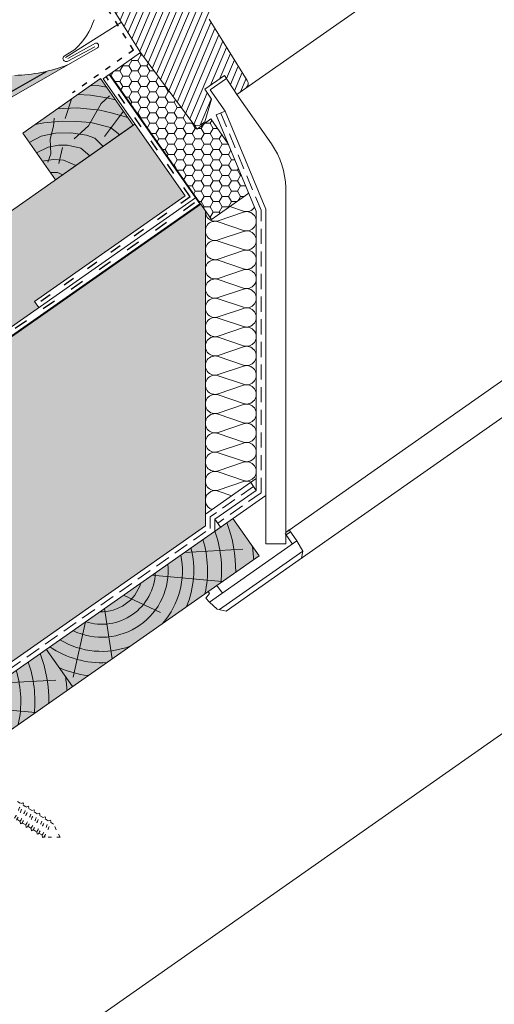
# Paper-space layout 'Elrendezés1' of a CAD drawing. Units: metres. Extents: x 3 to 284, y 7 to 197.
# Drawn here: x 104 to 129, y 54 to 106 of the extents above; entities that cross this region are included whole.
import ezdxf

# ---------------------------------------------------------------- set-up
doc = ezdxf.new("R2010")
doc.units = ezdxf.units.M
doc.header["$LTSCALE"] = 0.05
doc.linetypes.add('ACAD_ISO03W100', pattern=[30, 12, -18])
doc.linetypes.add('REJTETT2', pattern=[4.762499999999999, 3.175, -1.5875])
doc.layers.get('0').update_dxf_attribs({"linetype": 'CONTINUOUS'})

# ---------------------------------------------------------------- blocks, each defined once
blk = doc.blocks.new('cv hnmmc')
at = {"linetype": 'Continuous', "lineweight": 9}
blk.add_hatch(color=33, dxfattribs=at).paths.add_polyline_path([(83.48621580090128, 143.3838863940775), (79.39045557945633, 140.5160042123223), (81.11118488850946, 138.0585480794553), (85.2069451099544, 140.9264302612105)])
at = {"linetype": 'Continuous', "lineweight": 18}
for p, q in [((83.48621580090128, 143.3838863940775), (79.39045557945633, 140.5160042123223)), ((83.48621580090128, 143.3838863940775), (85.2069451099544, 140.9264302612105)), ((85.2069451099544, 140.9264302612105), (81.11118488850946, 138.0585480794553)), ((79.39045557945633, 140.5160042123223), (81.11118488850946, 138.0585480794553))]:
    blk.add_line(p, q, dxfattribs=at)
at = {"linetype": 'Continuous', "lineweight": 5}
for p, q in [((82.94038652754261, 143.0016926222957), (83.31873536135527, 143.0104144233653)), ((83.31873536135527, 143.0104144233653), (83.8003611851941, 142.9352402896724)), ((82.27736648162755, 142.5374409881618), (82.95053209862567, 142.5108970863459)), ((82.95053209862567, 142.5108970863459), (83.81824196558955, 142.3648094128198)), ((83.51831179148257, 142.076095026716), (83.96313642683481, 142.4770958401726)), ((81.94553231345674, 142.305088202173), (81.61684199580327, 141.2880339343709)), ((82.84564987121985, 140.9056062811067), (83.51831179148257, 142.076095026716)), ((83.81824196558955, 142.3648094128198), (84.26963340577868, 142.2650501032251)), ((81.206307659071, 141.7874775267417), (82.26096242287326, 141.8502708796379)), ((82.26096242287326, 141.8502708796379), (83.44266414909907, 141.7287540381534)), ((83.44266414909907, 141.7287540381534), (84.04220275529792, 141.5898783588468)), ((84.69284581411853, 141.6606401458261), (83.68559002067082, 140.3381854891823)), ((84.04220275529792, 141.5898783588468), (84.92334071244727, 141.3314593162138)), ((80.04410371850207, 140.9736935666183), (80.503593363645, 141.05226130197)), ((80.503593363645, 141.05226130197), (81.46288915034006, 141.1349902127922)), ((80.82508308748402, 140.1960858249439), (81.00879777801151, 140.8722095720697)), ((81.00879777801151, 140.8722095720697), (81.03780416715517, 141.3068609078457)), ((81.46288915034006, 141.1349902127922), (82.22894554897312, 141.1212018240013)), ((82.0970412444101, 140.211982925767), (82.84564987121985, 140.9056062811067)), ((82.22894554897312, 141.1212018240013), (82.97429706939397, 141.0660489797993)), ((82.97429706939397, 141.0660489797993), (83.9989363074144, 140.8130381447052)), ((79.73093107279664, 140.0297548151638), (80.35968255419857, 140.3468452269811)), ((80.35968255419857, 140.3468452269811), (81.11614338701179, 140.516594412694)), ((81.11614338701179, 140.516594412694), (81.92193846790337, 140.5275460647996)), ((81.92193846790337, 140.5275460647996), (82.74417782569935, 140.4125544286529)), ((82.74417782569935, 140.4125544286529), (83.18738221712715, 140.2447818530211)), ((83.9989363074144, 140.8130381447052), (84.50178089077195, 140.4326689592632)), ((80.73243130874289, 139.7718891791323), (81.27510945497193, 139.8814049892263)), ((80.86375874546411, 139.4330320950475), (80.82508308748402, 140.1960858249439)), ((81.27510945497193, 139.8814049892263), (81.75200907621843, 139.8814049892263)), ((81.75200907621843, 139.8814049892263), (82.44449640229652, 139.7246076054476)), ((83.18738221712715, 140.2447818530211), (83.61819124296414, 139.8139728271841)), ((80.11330337772716, 139.4836705700439), (80.73243130874289, 139.7718891791323)), ((80.70303718836453, 138.9901327629978), (80.86375874546411, 139.4330320950475)), ((81.48247005754865, 139.7533316600945), (81.28842148060261, 138.9151152305423)), ((82.44449640229652, 139.7246076054476), (82.91092031773843, 139.3187363937845)), ((80.41828965434348, 139.0481050270106), (81.00879777801151, 139.1239472378889)), ((81.00879777801151, 139.1239472378889), (81.53322384787197, 139.0865276934759)), ((81.53322384787197, 139.0865276934759), (82.19389023182742, 138.8166665225065)), ((80.84112759394395, 138.4442298663952), (81.22422828466097, 138.4442298663952)), ((81.22422828466097, 138.4442298663952), (81.49157529396268, 138.3249003088163))]:
    blk.add_line(p, q, dxfattribs=at)
blk = doc.blocks.new('deszka sraff')
at = {"linetype": 'Continuous', "lineweight": 5}
for p, q in [((105.85679298549, 59.76292199295047), (107.5958735181619, 57.72305075850529)), ((107.0417964142905, 60.05837653121559), (109.6586472170156, 58.63317032824064)), ((104.678174615177, 59.46905942856593), (104.0849079824886, 57.40009280468031)), ((100.8699078128327, 58.51955187244359), (98.73581586794637, 56.31348511816454)), ((102.8980498394561, 59.02522447342388), (100.7229399565562, 56.00943595991625))]:
    blk.add_line(p, q, dxfattribs=at)
at = {"linetype": 'Continuous', "lineweight": 18}
blk.add_line((97.84630986791376, 57.76568423543615), (98.4269224173529, 55.43697449237369), dxfattribs=at)
at = {"linetype": 'Continuous', "lineweight": 5}
for radius, start, end in [(4.847498116901988, 315.8990565064222, 353.2752049060093), (3.504606858607531, 223.3063318492126, 344.6936681507855), (4.249050388107983, 298.4069288734422, 350.1889972663964), (2.824301160031382, 231.4004737050818, 336.5995262949149), (2.164610154581851, 246.4187724114987, 321.5812275884998), (5.572554110472447, 326.3946858716639, 342.7416363716696), (4.249050388107983, 217.8110027336021, 269.5930711265554), (6.312061103149063, 209.7696381426959, 234.6921685013197), (5.572554110472447, 211.928845252795, 241.6053141283322), (4.847498116901988, 214.7247950939928, 252.1009434935771), (7.054655479876601, 208.0732957447267, 229.6874859949568), (8.027387283325902, 219.6491748909809, 224.8420923849727)]:
    blk.add_arc((104.4527375771842, 61.18079806462124), radius, start, end, dxfattribs=at)
blk = doc.blocks.new('Rendszercsavar 302')
at = {"linetype": 'ACAD_ISO03W100', "lineweight": 9, "ltscale": 0.3}
for p, q in [((352.5870940478198, 216.4315221038607), (352.7358653634471, 216.2774648967061)), ((352.7358653634471, 216.2774648967061), (352.853511973075, 216.2869316966958)), ((352.8309149229864, 216.1790381964906), (352.9689304390507, 216.0361189458326)), ((352.853511973075, 216.2869316966958), (352.8680270404032, 216.2428776083612)), ((352.9689304390507, 216.0361189458326), (353.0865770486786, 216.0455857458224)), ((353.06397999859, 215.9376922456171), (353.2127513142173, 215.7836350384626)), ((353.0865770486786, 216.0455857458224), (353.1010921160068, 216.0015316574877)), ((352.3290903893994, 215.5294264783013), (352.4705425274388, 215.382948501411)), ((353.2127513142174, 215.7836350384626), (353.3303979238453, 215.7931018384523)), ((353.3078008737568, 215.6852083382471), (353.445816389821, 215.5422890875891)), ((353.3303979238453, 215.7931018384523), (353.3449129911735, 215.7490477501177)), ((353.445816389821, 215.5422890875891), (353.563462999449, 215.5517558875788)), ((353.5408659493604, 215.4438623873736), (353.6896372649877, 215.2898051802191)), ((353.563462999449, 215.5517558875788), (353.5779780667771, 215.5077017992442)), ((352.4684153131449, 215.3807877451549), (352.4587352350176, 215.2531617423732)), ((352.4587352350176, 215.2531617423732), (352.5320181068126, 215.2578798289356)), ((352.5621554650031, 215.2880805274278), (352.7143634026054, 215.130464594041)), ((352.7122361883115, 215.1283038377849), (352.7025561101843, 215.0006778350032)), ((352.7025561101843, 215.0006778350032), (352.7758389819793, 215.0053959215656)), ((352.8059763401697, 215.0355966200578), (352.9474284782091, 214.8891186431675)), ((352.9453012639152, 214.8869578869114), (352.9356211857879, 214.7593318841297)), ((353.6896372649877, 215.289805180219), (353.8072838746156, 215.2992719802088)), ((353.784686824527, 215.1913784800036), (353.9227023405913, 215.0484592293456)), ((353.8072838746156, 215.2992719802088), (353.8217989419438, 215.2552178918742)), ((353.9227023405913, 215.0484592293456), (354.0403489502193, 215.0579260293353)), ((354.0177519001307, 214.9500325291301), (354.139270775785, 214.8241960496924)), ((354.0403489502193, 215.0579260293353), (354.0548640175475, 215.0138719410008)), ((352.9356211857879, 214.7593318841297), (353.0089040575829, 214.7640499706921)), ((353.0390414157734, 214.7942506691843), (353.1912493533758, 214.6366347357975)), ((353.1891221390818, 214.6344739795414), (353.1794420609545, 214.5068479767597)), ((353.1794420609545, 214.5068479767597), (353.2527249327496, 214.5115660633221)), ((353.28286229094, 214.5417667618143), (353.4243144289794, 214.395288784924)), ((353.4221872146855, 214.3931280286679), (353.4125071365582, 214.2655020258862)), ((354.3125208177218, 214.06015726194), (354.139270775785, 214.8241960496924)), ((353.4125071365582, 214.2655020258862), (353.4857900083533, 214.2702201124486)), ((353.5159273665437, 214.3004208109408), (353.5549938010226, 214.2599663337862)), ((354.3125208177218, 214.06015726194), (353.5549938010226, 214.2599663337862))]:
    blk.add_line(p, q, dxfattribs=at)
for centre, radius, start, end in [((349.8944660668694, 217.9288072082503), 3.286408585749562, 315.4217464474355, 329.8360359487965), ((349.8944660668694, 217.9288072082503), 3.418248598201405, 314.7025706195883, 330.4479221274423), ((350.127531142473, 217.6874612573769), 3.286408585749562, 315.4217464474355, 329.8360359487965), ((350.127531142473, 217.6874612573769), 3.418248598201405, 314.7025706195883, 330.4479221274423), ((350.3713520176397, 217.4349773500068), 3.286408585749562, 315.4217464474355, 329.8360359487965), ((350.3713520176397, 217.4349773500068), 3.418248598201405, 314.7025706195883, 330.4479221274423), ((350.6044170932433, 217.1936313991334), 3.286408585749562, 315.4217464474355, 329.8360359487965), ((350.6044170932433, 217.1936313991334), 3.418248598201405, 314.7025706195883, 330.4479221274423), ((350.84823796841, 216.9411474917633), 3.286408585749562, 315.4217464474355, 329.8360359487965), ((350.84823796841, 216.9411474917633), 3.418248598201405, 314.7025706195883, 330.4479221274423), ((351.0813030440136, 216.6998015408899), 3.286408585749562, 315.4217464474355, 329.8360359487965), ((351.0813030440136, 216.6998015408899), 3.418248598201405, 314.7025706195883, 330.4479221274423)]:
    blk.add_arc(centre, radius, start, end, dxfattribs=at)

psp = doc.layouts.new('Elrendezés1')

# ---------------------------------------------------------------- hatches: boundary and pattern name
at = {"linetype": 'Continuous', "lineweight": 5}
h = psp.add_hatch(dxfattribs=at)
h.set_pattern_fill('ANSI31', color=256, scale=0.1, angle=22, style=0)
h.set_pattern_definition([(67.00000000000001, (0, 0), (-0.2922602909711498, 0.1240571332953445), [])])
h.paths.add_polyline_path([(114.078996925317, 105.8259913523419), (114.46008335764, 106.7260162445988), (113.7064948939566, 107.8933655066704), (112.9322634351085, 107.4091475582611, -0.3250286442114757), (112.5797142697858, 107.4337303774127), (109.2879909185149, 110.1958142274017), (108.5696603418575, 109.8626828208435, 0.4669459014638877), (108.5297447626075, 109.7143380309198), (108.8828030139475, 109.2101185930046), (108.6359652337557, 109.0127779114279), (108.224402055345, 109.4282240957033), (107.4417127327084, 108.8801791319169), (110.4736514358027, 104.0729005957986), (113.2698459011923, 100.2989251016329, 0.3237815686291472), (113.6481488916825, 100.27854944213), (113.8604527683074, 100.4272062169339), (114.2057946307032, 101.6180414844147), (113.8539402613536, 102.1519317278972), (114.885514254241, 102.8742476139381), (115.5444294839201, 101.874435069168), (116.0114121810761, 102.2014198739302, 0.399178152398501), (116.0937824826174, 102.6070658726146)])
h.paths.add_polyline_path([(153.0231413092379, 143.6352466816776), (150.9577943824803, 142.1890751945436), (151.5243094335732, 141.2213196041979, -0.3590951134953987), (151.3302354879519, 140.0179646207142), (148.7363897774574, 137.736611746133), (150.0440485103302, 135.8690815332818), (152.3586136446847, 137.4897574880343), (152.1813321113963, 137.7429417564323), (152.4336923990766, 137.9196463322108), (154.2428226653327, 135.3359405485203), (157.26378079407, 131.4566928847811, 0.3994167431052593), (157.6988998819077, 131.3913130110768), (158.1277265837317, 131.6915807002796), (157.4408345348327, 132.6725642107619), (158.4659961392949, 133.3903900940895), (158.881032167336, 132.7976572179164), (160.0685594644958, 132.8128963996048, 0.596999061020904), (160.407060670845, 133.4606522345903), (157.8728961157456, 137.2058688377476)])
h = psp.add_hatch(dxfattribs=at)
h.set_pattern_fill('HONEY', color=256, scale=0.1, style=0)
h.set_pattern_definition([(0, (0, 0), (0.4762500000000001, 0.274963), [0.3175, -0.635]), (120, (0, 0), (-0.4762499431007806, 0.2749630985523391), [0.3174999999999998, -0.6349999999999996]), (59.99999999999999, (0, 0), (5.689921946938626e-08, 0.5499260985523389), [-0.635, 0.3175])])
h.paths.add_polyline_path([(115.0930322031417, 99.27752669663354), (114.1766038625407, 100.5863220045847), (113.4537328089089, 100.0507361104843), (113.2698459011923, 100.2989251016329), (110.4736514358025, 104.0729005957986), (108.8643316682316, 102.9460427631555), (114.2136854893911, 95.30637376610822), (116.170833911532, 96.67678384468654)])
at = {"linetype": 'Continuous', "lineweight": 9}
h = psp.add_hatch(color=251, dxfattribs=at)
h.paths.add_polyline_path([(100.2816325394929, 102.8595581799788, -0.0137600125721533), (99.10210188877522, 102.876667861812), (90.55213646879065, 97.99171534283401), (90.84978574838391, 97.47074998279794)])
edge = h.paths.add_edge_path()
edge.add_arc((103.6262420218536, 111.3015387257564), 8.427871711950246, 271.5290213820204, 272.169828748746)
edge.add_line((103.9453347653215, 102.8797098617769), (91.7427335871643, 95.90785390268869))
edge.add_line((91.74273358716431, 95.90785390268869), (90.84978574838391, 97.47074998279795))
edge.add_line((90.84978574838391, 97.47074998279795), (100.2816325394929, 102.8595581799788))
edge.add_arc((100.0026671176814, 124.2944619181636), 21.4367189647067, 270.7456361439881, 272.4077274346537)
edge.add_line((100.9032323465863, 102.8766678618117), (103.8511253670511, 102.8766678618117))
edge = h.paths.add_edge_path()
edge.add_arc((103.6262420218541, 111.3015387257564), 8.427871711950242, 272.1698287487429, 283.002368123525)
edge.add_line((105.5224400568804, 103.0897511855765), (92.0403828667576, 95.38688854265263))
edge.add_line((92.04038286675757, 95.38688854265263), (91.74273358716432, 95.90785390268867))
edge.add_line((91.74273358716437, 95.90785390268867), (103.9453347653216, 102.8797098617769))
edge = h.paths.add_edge_path()
edge.add_arc((103.6262420218541, 111.3015387257564), 8.427871711950248, 283.0023681235251, 290.9212330553371)
edge.add_line((106.6357016694025, 103.4292979886556), (92.1892075065534, 95.12640586263605))
edge.add_line((92.18920750655343, 95.12640586263605), (92.04038286675765, 95.38688854265264))
edge.add_line((92.04038286675762, 95.38688854265264), (105.5224400568804, 103.0897511855765))
at = {"linetype": 'Continuous', "lineweight": 9, "true_color": 0xe2d5bb}
psp.add_hatch(color=254, dxfattribs=at).paths.add_polyline_path([(105.1110210391398, 90.66313327677643), (104.8851234905271, 90.98574841055559), (112.8157623349787, 96.53884151225932), (110.1745213946112, 100.3109244965708), (58.60141209553797, 64.20107860061019), (58.60141209553797, 58.09675449528075)])
at = {"linetype": 'Continuous', "lineweight": 9, "true_color": 0xffcd00}
psp.add_hatch(color=40, dxfattribs=at).paths.add_polyline_path([(113.8865492528443, 79.18204009316673), (113.8865492528444, 95.77357273026551), (113.6519495372348, 96.10861584649561), (58.60141209553797, 57.56181454732481), (58.60141209553797, 45.65390764203566), (66.00341372297399, 45.65390764203566)])
at = {"linetype": 'Continuous', "lineweight": 5, "true_color": 0x8e9da4}
h = psp.add_hatch(dxfattribs=at)
h.set_pattern_fill('HONEY', color=253, scale=0.14, angle=13.99999999999994, style=0)
h.set_pattern_definition([(13.99999999999994, (0, 0), (0.553817255397294, 0.5348151048064196), [0.4445, -0.889]), (133.9999999999999, (0, 0), (-0.7400720947886433, 0.2122122598250216), [0.4445, -0.8889999999999999]), (73.99999999999994, (0, 0), (-0.1862548393913493, 0.7470273646314409), [-0.889, 0.4445])])
h.paths.add_polyline_path([(113.8865492528443, 79.18204009316673), (113.8865492528443, 95.77357273026553), (113.6519495372348, 96.10861584649564), (58.60141209553797, 57.56181454732483), (58.60141209553797, 45.65390764203566), (66.00341372297397, 45.65390764203566)])
at = {"linetype": 'Continuous', "lineweight": 9, "true_color": 0xc29544}
h = psp.add_hatch(color=33, dxfattribs=at)
h.dxf.hatch_style = 1
h.paths.add_polyline_path([(66.88649438960695, 45.65390764203566), (71.07076669909759, 45.65390764203565), (116.7153797848401, 77.61460980333814), (115.3387963375976, 79.58057470963172)])

# ---------------------------------------------------------------- linework, layer by layer
at = {"linetype": 'Continuous', "lineweight": 9}
for p, q in [((116.0114121810761, 102.2014198739302), (134.3721889473056, 115.0577741730296)), ((108.8279967091967, 102.9206007509387), (108.5053815754176, 102.6947032023261)), ((112.8157623349787, 96.53884151225932), (108.5053815754176, 102.6947032023261)), ((113.5901725659832, 96.11950879331374), (108.8279967091967, 102.9206007509387)), ((114.9298078405737, 100.9944090513755), (114.4618839587798, 100.8004917024086)), ((115.0930322031417, 99.27752669663353), (114.4618839587798, 100.8004917024086)), ((58.60141209553797, 64.20107860061019), (110.1745213946112, 100.3109244965707)), ((146.0382903602064, 98.39685469374469), (118.1149082000044, 78.84469201286072)), ((146.9477646498863, 97.09799079975522), (118.1149082000044, 76.90900736542957)), ((113.3642750173705, 96.44212392709285), (58.60141209553797, 58.09675449528075)), ((112.8157623349787, 96.53884151225932), (104.8851234905271, 90.98574841055559)), ((113.5901725659832, 96.11950879331371), (58.60141209553797, 57.61596419509998)), ((105.1110210391398, 90.66313327677645), (104.8851234905271, 90.98574841055559)), ((97.22246863341185, 45.65390764203566), (154.7594557400851, 85.94173974000319)), ((116.5607241042957, 81.05451748264409), (116.2701994590647, 81.46942967564023)), ((116.5607241042957, 81.67285722226671), (116.5607241042957, 81.05451748264409)), ((114.3912817945096, 79.53545762362083), (116.5607241042957, 81.05451748264409)), ((114.3912817945096, 78.91711788399826), (114.3912817945097, 79.53545762362083)), ((114.3912817945097, 79.53545762362083), (114.6818064397406, 79.1205454306247))]:
    psp.add_line(p, q, dxfattribs=at)
at = {"linetype": 'Continuous', "lineweight": 18}
for p, q in [((110.4736514358025, 104.0729005957986), (107.4417127327084, 108.8801791319169)), ((106.5274243773704, 103.8223566516965), (109.4636849756703, 105.6742489611328)), ((114.0789969253169, 105.8259913523419), (116.0937824826174, 102.6070658726146)), ((107.0108851261551, 104.2467167883198), (106.4960251671405, 103.926004574824)), ((106.6501202697339, 103.7597014657088), (108.0927258773705, 104.5636667764283)), ((106.6503189742182, 103.6226460293952), (108.0691958890825, 104.3761965352074)), ((110.4736514358025, 104.0729005957986), (108.8643316682316, 102.9460427631555)), ((113.2698459011923, 100.2989251016329), (110.4736514358025, 104.0729005957986)), ((108.8643316682316, 102.9460427631555), (114.2136854893911, 95.30637376610821)), ((113.8539402613536, 102.1519317278972), (114.885514254241, 102.8742476139381)), ((114.1418799740889, 102.1196866633524), (114.9909732622658, 102.7142281843772)), ((115.5444294839201, 101.8744350691681), (114.885514254241, 102.8742476139381)), ((114.2057946307032, 101.6180414844147), (113.8539402613536, 102.1519317278972)), ((114.1418799740889, 102.1196866633524), (114.9298078405737, 100.9944090513755)), ((115.5444294839201, 101.8744350691681), (116.0114121810761, 102.2014198739302)), ((114.2057946307032, 101.6180414844147), (113.8604527683074, 100.4272062169339)), ((115.5444294839201, 101.8744350691681), (117.3663870316975, 99.2724100289411)), ((114.9298078405737, 100.9944090513755), (117.065456645961, 95.84107396047519)), ((114.1766038625407, 100.5863220045847), (113.4537328089089, 100.0507361104843)), ((114.1766038625407, 100.5863220045847), (115.0930322031417, 99.27752669663353)), ((113.2698459011923, 100.2989251016329), (113.4537328089089, 100.0507361104843)), ((113.6481488916825, 100.27854944213), (113.8604527683074, 100.4272062169339)), ((116.5607241042957, 95.73597615809553), (115.0930322031417, 99.27752669663353)), ((118.1149082000044, 78.24112919993298), (118.1149082000044, 96.97395241844295)), ((114.2136854893911, 95.30637376610822), (116.1708339115319, 96.67678384468651)), ((58.60141209553797, 57.56181454732356), (113.6519495372348, 96.10861584649564)), ((117.065456645961, 78.241129199933), (117.065456645961, 95.8410739604752)), ((113.8865492528444, 95.77357273026553), (113.8865492528443, 79.18204009316672)), ((116.5607241042957, 95.73597615809553), (116.5607241042957, 81.6728572222667)), ((113.8865492528443, 79.80037983278963), (116.5607241042957, 81.67285722226671)), ((117.065456645961, 80.78959527347526), (66.88649438960694, 45.65390764203565)), ((116.7153797848402, 77.61460980333814), (115.3387963375976, 79.58057470963179)), ((113.8865492528443, 79.18204009316673), (66.00341372297535, 45.65390764203565)), ((118.0907144231581, 78.7782201572843), (118.4742183100406, 78.23051984565521)), ((118.3005248319157, 78.97466217774206), (118.1149082000044, 78.84469201286072)), ((118.3737056670296, 78.87014911394238), (118.1406232110954, 78.70694302127279)), ((118.3005248319157, 78.97466217774206), (118.7073007659749, 78.3937259383247)), ((118.7073007659749, 78.3937259383247), (114.109796312736, 75.17451866321412)), ((117.065456645961, 78.241129199933), (118.1149082000044, 78.24112919993298)), ((118.7073007659749, 78.3937259383247), (119.0156409055811, 77.85117049013408)), ((119.0156409055811, 77.85117049013408), (114.6333170341287, 74.78263428046682)), ((119.0156409055811, 77.85117049013408), (118.9529857777925, 77.49583560300132)), ((116.7153797848402, 77.6146098033382), (71.07076669909759, 45.65390764203565)), ((116.7153797848403, 77.61460980333823), (71.98126483527551, 46.29144530051329)), ((118.9529857777925, 77.49583560300132), (114.9718854729492, 74.70823915918098)), ((114.1090168071066, 75.62687768672023), (113.9126208192583, 75.39282206263098)), ((114.0325553753285, 75.73607592810683), (114.1090168071066, 75.62687768672023)), ((114.4908929865123, 76.05700737850285), (114.780150085959, 75.64390542849216)), ((113.9126208192583, 75.39282206263098), (114.109796312736, 75.17451866321412)), ((114.109796312736, 75.17451866321412), (114.5101559178002, 74.80969701029144)), ((114.5101559178002, 74.80969701029144), (114.9718854729492, 74.70823915918098))]:
    psp.add_line(p, q, dxfattribs=at)
at = {"linetype": 'ACAD_ISO03W100', "lineweight": 25, "ltscale": 0.5}
for q in [(108.3829052651637, 106.9410851215619), (106.8955477933192, 101.9544096600706)]:
    psp.add_line((110.1089078011385, 104.2044285605273), q, dxfattribs=at)
at = {"lineweight": 18}
psp.add_line((92.18920750655343, 95.12640586263603), (108.207359694886, 104.332583373849), dxfattribs=at)
psp.add_line((92.04038286675939, 95.38688854265365), (105.5224400568803, 103.0897511855765))
at = {"linetype": 'ACAD_ISO03W100', "lineweight": 25}
for p, q in [((113.0900186761745, 96.49048271967611), (108.6757505790105, 102.7947109038662)), ((113.0900186761745, 96.49048271967612), (104.9980722648334, 90.82444084366607))]:
    psp.add_line(p, q, dxfattribs=at)
at = {"linetype": 'REJTETT2', "lineweight": 18, "ltscale": 5}
for p, q in [((114.6958458996766, 100.897450376892), (116.8139812351843, 95.78637540791144)), ((116.8139812351843, 80.92268016498626), (116.8139812351843, 95.78637540791144)), ((116.4154617816802, 81.26197357914207), (114.139806383733, 79.66854251513178)), ((116.8139812351843, 80.92268016498628), (114.5365441171252, 79.32800152712268)), ((114.139806383733, 79.05020277550922), (114.139806383733, 79.66854251513178)), ((66.44495405629137, 45.65390764203565), (114.139806383733, 79.05020277550919))]:
    psp.add_line(p, q, dxfattribs=at)
at = {"linetype": 'ACAD_ISO03W100', "lineweight": 25, "ltscale": 1.2}
psp.add_line((113.3159162247871, 96.167867585897), (58.60141209553797, 57.85635934519026), dxfattribs=at)
at = {"linetype": 'Continuous', "lineweight": 5}
for p, q in [((115.1766700560728, 95.9806628188784), (115.8927240330135, 95.73851635131626)), ((114.5625961942528, 95.23538543842537), (115.8927240330135, 95.68519197247758)), ((114.5625961942528, 95.17646724408834), (115.8927240330135, 94.72666071003613)), ((114.5625961942528, 94.22352979714523), (115.8927240330135, 94.67333633119745)), ((114.5625961942539, 94.16461160280781), (115.8927240330135, 93.714805068756)), ((114.5625961942528, 93.2116741558651), (115.8927240330135, 93.66148068991731)), ((114.5625961942528, 93.15275596152804), (115.8927240330135, 92.70294942747583)), ((114.5625961942528, 92.19981851458493), (115.8927240330135, 92.64962504863715)), ((114.5625961942539, 92.14090032024751), (115.8927240330135, 91.6910937861957)), ((114.5625961942528, 91.1879628733048), (115.8927240330135, 91.63776940735701)), ((114.5625961942539, 91.12904467896735), (115.8927240330135, 90.67923814491553)), ((114.5625961942528, 90.17610723202463), (115.8927240330135, 90.62591376607685)), ((114.5625961942528, 90.11718903768761), (115.8927240330135, 89.6673825036354)), ((114.562596194255, 89.1642515907453), (115.8927240330135, 89.61405812479671)), ((114.5625961942539, 89.10533339640705), (115.8927240330135, 88.65552686235523)), ((114.5625961942528, 88.15239594946433), (115.8927240330135, 88.60220248351655)), ((114.5625961942528, 88.09347775512731), (115.8927240330135, 87.6436712210751)), ((114.562596194255, 87.140540308185), (115.8927240330135, 87.59034684223641)), ((114.5625961942539, 87.08162211384675), (115.8927240330135, 86.63181557979493)), ((114.5625961942528, 86.12868466690404), (115.8927240330135, 86.57849120095625)), ((114.5625961942528, 86.06976647256701), (115.8927240330135, 85.6199599385148)), ((114.562596194255, 85.1168290256247), (115.8927240330135, 85.56663555967612)), ((114.5625961942539, 85.05791083128645), (115.8927240330135, 84.60810429723463)), ((114.5625961942528, 84.10497338434374), (115.8927240330135, 84.55477991839595)), ((114.5625961942528, 84.04605519000671), (115.8927240330135, 83.5962486559545)), ((114.562596194255, 83.0931177430644), (115.8927240330135, 83.54292427711582)), ((114.5625961942539, 83.03419954872615), (115.8927240330135, 82.58439301467433)), ((114.5625961942528, 82.08126210178344), (115.8927240330135, 82.53106863583565)), ((114.5625961942528, 82.02234390744641), (115.8927240330135, 81.5725373733942)), ((114.562596194255, 81.0694064605041), (115.8927240330135, 81.51921299455552)), ((114.5625961942539, 81.01048826616585), (115.2721037998798, 80.7705555712246))]:
    psp.add_line(p, q, dxfattribs=at)
at = {"linetype": 'Continuous', "lineweight": 18}
for centre, radius, start, end in [((104.654317885147, 106.8989437543304), 3.547917282100381, 311.6218574986672, 342.0529996111573), ((106.5832613953706, 103.7438897150119), 0.2019306358137837, 115.5952423993302, 177.1218992170597), ((106.5745895377865, 103.8082755609495), 0.2004825940756922, 195.6988079487105, 292.1934981040554), ((115.8390278602888, 102.4476101980563), 0.3005428916920441, 305.000000000001, 32.04321815396616), ((113.4730806466196, 100.5502127671394), 0.3231870241587436, 231.034994075138, 302.7989835515929), ((113.8351507721733, 96.85130783916834), 4.281514373898669, 1.641470169197496, 34.43549114335943)]:
    psp.add_arc(centre, radius, start, end, dxfattribs=at)
at = {"linetype": 'Continuous', "lineweight": 9}
for centre, radius, start, end in [((108.1375859081935, 104.4419455769312), 0.1297246035739794, 302.5381366294235, 110.2312328498356), ((103.6262420218541, 111.3015387257564), 8.427871711950246, 271.5290213820165, 290.9212330553395), ((114.3924770734844, 95.71185416189692), 0.505927820640078, 173.5194801334245, 289.6486748851815)]:
    psp.add_arc(centre, radius, start, end, dxfattribs=at)
at = {"linetype": 'Continuous', "lineweight": 5}
for centre, start, end in [((116.0547962836556, 96.21778198253702), 251.3161137094862, 326.5119154047315), ((116.0547962836556, 95.20592634125688), 251.3161137094862, 108.6838862905138), ((114.3924770734844, 94.69999852061679), 70.35132511481848, 289.6486748851815), ((116.0547962836556, 94.19407069997672), 251.3161137094862, 108.6838862905138), ((114.3924770734844, 93.68814287933665), 70.35132511468359, 289.6486748851815), ((116.0547962836556, 93.18221505869658), 251.3161137094862, 108.6838862905138), ((114.3924770734844, 92.67628723805649), 70.35132511481848, 289.6486748851815), ((114.3924770734844, 91.66443159677635), 70.35132511468359, 289.6486748851815), ((116.0547962836556, 92.17035941741642), 251.3161137094862, 108.6838862905138), ((116.0547962836556, 91.15850377613629), 251.3161137094862, 108.6838862905138), ((114.3924770734844, 90.65257595549619), 70.35132511468359, 289.6486748851815), ((116.0547962836556, 90.14664813485612), 251.3161137094862, 108.6838862905138), ((114.3924770734844, 89.64072031421605), 70.35132511481848, 289.6486748854479), ((116.0547962836556, 89.13479249357599), 251.3161137094862, 108.6838862905138), ((114.3924770734844, 88.62886467293589), 70.35132511468359, 289.6486748851815), ((116.0547962836556, 88.12293685229582), 251.3161137094862, 108.6838862905138), ((114.3924770734844, 87.61700903165575), 70.35132511481848, 289.6486748854479), ((116.0547962836556, 87.11108121101569), 251.3161137094862, 108.6838862905138), ((114.3924770734844, 86.60515339037559), 70.35132511468359, 289.6486748851815), ((116.0547962836556, 86.09922556973552), 251.3161137094862, 108.6838862905138), ((114.3924770734844, 85.59329774909546), 70.35132511481848, 289.6486748854479), ((116.0547962836556, 85.08736992845539), 251.3161137094862, 108.6838862905138), ((114.3924770734844, 84.58144210781529), 70.35132511468359, 289.6486748851815), ((116.0547962836556, 84.07551428717522), 251.3161137094862, 108.6838862905138), ((114.3924770734844, 83.56958646653516), 70.35132511481848, 289.6486748854479), ((116.0547962836556, 83.06365864589509), 251.3161137094862, 108.6838862905138), ((114.3924770734844, 82.55773082525499), 70.35132511468362, 289.6486748851815), ((116.0547962836556, 82.05180300461492), 251.3161137094862, 108.6838862905138), ((114.3924770734844, 81.54587518397486), 70.35132511481848, 289.6486748854479), ((116.0547962836556, 81.03994736333479), 61.81898711535809, 108.6838862905138), ((114.3924770734844, 80.5340195426947), 70.35132511468362, 252.8985962767168)]:
    psp.add_arc(centre, 0.505927820640078, start, end, dxfattribs=at)

# ---------------------------------------------------------------- block references
at = {"linetype": 'Continuous', "lineweight": 9}
psp.add_blockref('cv hnmmc', (24.88388649302033, -40.67394115328851), dxfattribs=at)
at = {"color": 1, "linetype": 'Continuous', "lineweight": 9, "rotation": 14.0000000000009}
psp.add_blockref('Rendszercsavar 302', (-185.7635446249443, -230.6098264761554), dxfattribs=at)
at = {"linetype": 'Continuous', "lineweight": 9, "xscale": -1, "rotation": 49.00000000000038}
psp.add_blockref('deszka sraff', (223.1280666804524, 115.5284234479205), dxfattribs=at)
at = {"color": 1, "linetype": 'Continuous', "lineweight": 9, "xscale": -1, "rotation": 49.00000000000038}
psp.add_blockref('deszka sraff', (213.2982421489845, 108.645506211708), dxfattribs=at)

doc.saveas('drawing.dxf')
